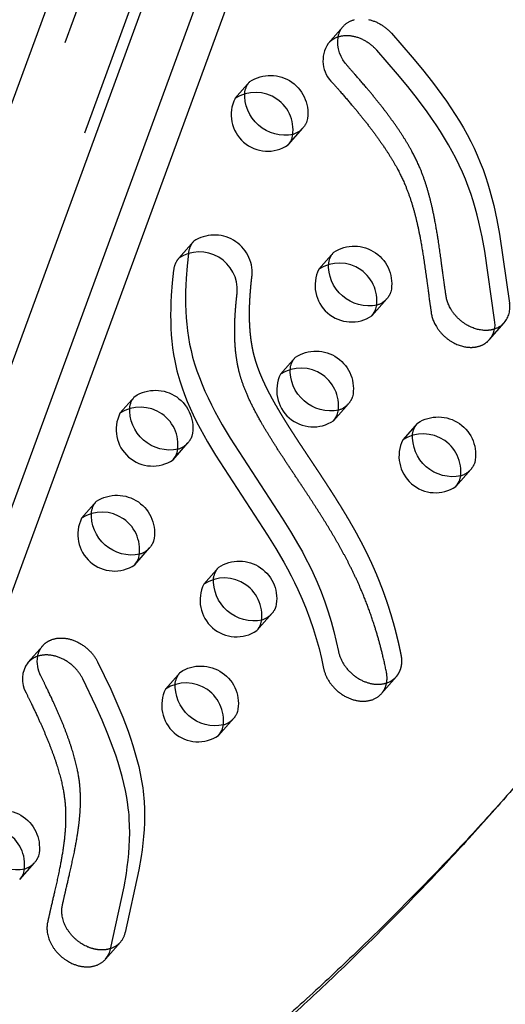
# Model space of a CAD drawing. Units: inches. Extents: x -132988 to 135759, y -268773 to 124.
# Drawn here: x 1280 to 1286, y -76 to -62 of the extents above; entities that cross this region are included whole.
import ezdxf

# ---------------------------------------------------------------- set-up
doc = ezdxf.new("R2010")
doc.units = ezdxf.units.IN
doc.header["$LTSCALE"] = 500
doc.header["$MEASUREMENT"] = 0
doc.linetypes.add('Hidden', pattern=[0.15748, 0.07874, -0.07874])
for name, color, linetype, true_color in [('Make2D$Hidden$Curves', 7, 'Hidden', 0x000000), ('Make2D$visible', 7, 'Continuous', 0x000000), ('Make2D$visible$Curves', 7, 'Continuous', 0x000000)]:
    doc.layers.add(name, color=color, linetype=linetype, true_color=true_color)

msp = doc.modelspace()

# ---------------------------------------------------------------- linework, layer by layer
at = {"layer": 'Make2D$Hidden$Curves', "color": 18, "lineweight": -3, "true_color": 0x000000}
for p, q in [((1293.7086, -25.7391), (1273.7865, -80.0509)), ((1274.5299, -80.5162), (1294.4508, -26.2079)), ((1293.9861, -27.0154), (1274.064, -81.3272)), ((1284.092, -62.4679), (1283.8819, -62.7078)), ((1282.7708, -63.2467), (1282.5607, -63.4866)), ((1283.313, -64.1454), (1283.5232, -63.9055)), ((1283.9593, -65.6654), (1283.7492, -65.9054)), ((1284.5015, -66.5642), (1284.7116, -66.3242)), ((1286.1659, -66.9031), (1286.376, -66.6632)), ((1283.416, -67.152), (1283.2059, -67.392)), ((1281.1412, -67.7065), (1280.9311, -67.9464)), ((1283.9583, -68.0508), (1284.1684, -67.8108)), ((1285.1477, -68.0842), (1284.9376, -68.3241)), ((1281.6834, -68.6052), (1281.8935, -68.3653)), ((1285.6899, -68.9829), (1285.9, -68.743)), ((1280.598, -69.1931), (1280.3879, -69.433)), ((1281.1402, -70.0918), (1281.3503, -69.8519)), ((1282.3296, -70.1252), (1282.1195, -70.3652)), ((1282.8718, -71.024), (1283.0819, -70.784)), ((1279.8367, -71.2384), (1279.6266, -71.4783)), ((1281.7864, -71.6118), (1281.5763, -71.8518)), ((1282.3286, -72.5106), (1282.5387, -72.2706)), ((1279.5106, -74.5516), (1279.7207, -74.3117)), ((1280.7266, -75.6779), (1280.9367, -75.4379))]:
    msp.add_line(p, q, dxfattribs=at)
msp.add_lwpolyline([(1284.092, -62.4679), (1284.0973, -62.462), (1284.1027, -62.4563), (1284.1082, -62.4508), (1284.1139, -62.4454), (1284.1196, -62.4403), (1284.1255, -62.4353), (1284.1314, -62.4305), (1284.1374, -62.4258), (1284.1444, -62.4207), (1284.1516, -62.4158), (1284.159, -62.411), (1284.1666, -62.4064), (1284.1745, -62.4019), (1284.1826, -62.3976), (1284.1909, -62.3935), (1284.1994, -62.3896), (1284.2082, -62.3859), (1284.2171, -62.3823), (1284.2263, -62.379), (1284.2356, -62.376), (1284.2452, -62.3731), (1284.2549, -62.3705)], dxfattribs=at)
for points in [[(1284.4539, -62.3697), (1284.4656, -62.3723), (1284.4774, -62.3753), (1284.4891, -62.3785), (1284.5008, -62.382), (1284.5124, -62.3858), (1284.5241, -62.3899), (1284.5356, -62.3942), (1284.5471, -62.3987), (1284.5585, -62.4036), (1284.5698, -62.4086), (1284.581, -62.4139), (1284.5921, -62.4194), (1284.6031, -62.4252), (1284.6139, -62.4311), (1284.6246, -62.4373), (1284.6352, -62.4436), (1284.6455, -62.4502), (1284.6558, -62.4569), (1284.6658, -62.4638), (1284.6757, -62.4708), (1284.6854, -62.478), (1284.6949, -62.4853), (1284.7042, -62.4927), (1284.7133, -62.5003), (1284.7223, -62.508), (1284.731, -62.5157), (1284.7395, -62.5236), (1284.7477, -62.5316), (1284.7558, -62.5396), (1284.7637, -62.5477), (1284.7787, -62.564), (1285.0728, -62.9024), (1285.2171, -63.0771), (1285.3571, -63.2546), (1285.4919, -63.4355), (1285.5568, -63.5273), (1285.62, -63.6199), (1285.6809, -63.7131), (1285.7396, -63.8071), (1285.7959, -63.9021), (1285.8496, -63.998), (1285.9003, -64.0944), (1285.948, -64.1917), (1285.9934, -64.2916), (1286.0354, -64.3921), (1286.0741, -64.493), (1286.1098, -64.5943), (1286.1425, -64.6958), (1286.1726, -64.7975), (1286.2002, -64.8994), (1286.2256, -65.0013), (1286.2701, -65.205), (1286.3082, -65.4092), (1286.4491, -66.3843, -0.2210703), (1286.376, -66.6632)], [(1279.8367, -71.2384), (1279.8409, -71.2337), (1279.8452, -71.2292), (1279.8495, -71.2247), (1279.854, -71.2203), (1279.8585, -71.2161), (1279.8631, -71.2119), (1279.8677, -71.2078), (1279.8725, -71.2039), (1279.8773, -71.2), (1279.8822, -71.1963), (1279.8871, -71.1926), (1279.8921, -71.1891), (1279.8972, -71.1857), (1279.9023, -71.1824), (1279.9075, -71.1792), (1279.9127, -71.1761), (1279.918, -71.1731), (1279.9233, -71.1702), (1279.9287, -71.1674), (1279.9341, -71.1647), (1279.9395, -71.1622), (1279.945, -71.1597), (1279.9505, -71.1573), (1279.9561, -71.1551), (1279.9617, -71.1529), (1279.9673, -71.1509), (1279.9785, -71.147), (1279.9899, -71.1436), (1280.0013, -71.1406), (1280.0102, -71.1385), (1280.0194, -71.1366), (1280.0287, -71.1349), (1280.0382, -71.1334), (1280.0478, -71.1321), (1280.0577, -71.131), (1280.0677, -71.1302), (1280.0778, -71.1296), (1280.0881, -71.1293), (1280.0986, -71.1291), (1280.1091, -71.1293), (1280.1199, -71.1297), (1280.1307, -71.1303), (1280.1416, -71.1313), (1280.1527, -71.1325), (1280.1638, -71.1339), (1280.1751, -71.1357), (1280.1864, -71.1377), (1280.1978, -71.14), (1280.2092, -71.1426), (1280.2207, -71.1454), (1280.2323, -71.1486), (1280.2438, -71.152), (1280.2554, -71.1557), (1280.2669, -71.1597), (1280.2785, -71.164), (1280.29, -71.1685), (1280.3016, -71.1733), (1280.313, -71.1784), (1280.3244, -71.1838), (1280.3358, -71.1894), (1280.347, -71.1953), (1280.3582, -71.2014), (1280.3693, -71.2078), (1280.3802, -71.2144), (1280.3911, -71.2212), (1280.4018, -71.2282), (1280.4123, -71.2355), (1280.4228, -71.243), (1280.433, -71.2506), (1280.4431, -71.2585), (1280.453, -71.2665), (1280.4627, -71.2747), (1280.4722, -71.2831), (1280.4815, -71.2916), (1280.4906, -71.3002), (1280.4995, -71.309), (1280.5081, -71.3179), (1280.5166, -71.3269), (1280.5248, -71.336), (1280.5328, -71.3452), (1280.5405, -71.3545), (1280.548, -71.3638), (1280.5552, -71.3732), (1280.5622, -71.3826), (1280.569, -71.3921), (1280.5755, -71.4016), (1280.5818, -71.4111), (1280.5878, -71.4207), (1280.5936, -71.4302), (1280.5991, -71.4397), (1280.6044, -71.4492), (1280.6094, -71.4587), (1280.6142, -71.4682), (1280.7995, -71.855), (1280.8875, -72.0523), (1280.9699, -72.2505), (1281.0459, -72.45), (1281.0809, -72.55), (1281.1138, -72.6503), (1281.1441, -72.7502), (1281.1718, -72.8503), (1281.1968, -72.9503), (1281.2188, -73.0502), (1281.2375, -73.1497), (1281.2529, -73.2489), (1281.2593, -73.2993), (1281.2648, -73.3496), (1281.2694, -73.3997), (1281.2731, -73.4497), (1281.2779, -73.5492), (1281.2794, -73.6479), (1281.2778, -73.7459), (1281.2734, -73.8431), (1281.2664, -73.9398), (1281.2571, -74.0357), (1281.2455, -74.1309), (1281.2321, -74.2255), (1281.2003, -74.4135), (1281.006, -75.2982, -0.1274797), (1280.9367, -75.4379)]]:
    msp.add_lwpolyline(points, format="xyb", dxfattribs=at)
at = {"layer": 'Make2D$Hidden$Curves', "color": 18, "lineweight": -3, "true_color": 0x000000, "extrusion": (0, 0, -1)}
for centre, radius, start, end in [((-1284.328, -62.6722), 0.3122, 10.10044, 40.87377), ((-1283.0611, -63.6922), 0.5318, 56.91575, 192.6952), ((-1283.0072, -63.4511), 0.3126, 10.11967, 40.85454), ((-1283.294, -63.7056), 0.304, 199.89739, 221.0928), ((-1283.2895, -63.6984), 0.3122, 221.54555, 252.31259), ((-1284.1957, -65.8699), 0.3125, 10.14128, 40.85525), ((-1284.2495, -66.111), 0.5318, 56.91575, 192.6952), ((-1284.4825, -66.1244), 0.304, 199.89739, 221.0928), ((-1284.4779, -66.1171), 0.3123, 221.54622, 252.33348), ((-1286.1422, -66.4559), 0.3125, 221.55659, 252.31328), ((-1283.7063, -67.5976), 0.5318, 56.91575, 192.6952), ((-1283.6525, -67.3565), 0.3126, 10.12704, 40.85478), ((-1281.4315, -68.1521), 0.5318, 56.91575, 192.6952), ((-1281.3776, -67.9109), 0.3125, 10.12811, 40.85481), ((-1283.9392, -67.611), 0.304, 199.89739, 221.0928), ((-1283.9347, -67.6037), 0.3123, 221.54604, 252.3278), ((-1285.438, -68.5297), 0.5318, 56.91575, 192.6952), ((-1285.3841, -68.2886), 0.3126, 10.11967, 40.85454), ((-1281.6644, -68.1654), 0.304, 199.89739, 221.0928), ((-1281.6598, -68.1582), 0.3123, 221.54606, 252.32823), ((-1285.6663, -68.5359), 0.3122, 221.54555, 252.31259), ((-1285.6709, -68.5431), 0.304, 199.89739, 221.0928), ((-1280.8883, -69.6387), 0.5318, 56.91575, 192.6952), ((-1280.8344, -69.3975), 0.3126, 10.11967, 40.85454), ((-1281.1166, -69.6448), 0.3122, 221.54555, 252.31259), ((-1281.1212, -69.652), 0.304, 199.89739, 221.0928), ((-1282.6199, -70.5708), 0.5318, 56.91575, 192.6952), ((-1282.566, -70.3297), 0.3126, 10.11967, 40.85454), ((-1282.8528, -70.5842), 0.304, 199.89739, 221.0928), ((-1282.8483, -70.5769), 0.3122, 221.54568, 252.31642), ((-1280.0729, -71.4428), 0.3123, 10.10845, 40.86575), ((-1282.0767, -72.0574), 0.5318, 56.91575, 192.6952), ((-1282.0228, -71.8163), 0.3126, 10.11967, 40.85454), ((-1282.3096, -72.0708), 0.304, 199.89739, 221.0928), ((-1282.305, -72.0635), 0.3122, 221.54555, 252.31259), ((-1279.2586, -74.0985), 0.5318, 56.91575, 192.6952), ((-1279.487, -74.1046), 0.3122, 221.54555, 252.31259), ((-1279.4915, -74.1119), 0.304, 199.89739, 221.0928), ((-1280.703, -75.2308), 0.3123, 221.54732, 252.28038)]:
    msp.add_arc(centre, radius, start, end, dxfattribs=at)
at = {"layer": 'Make2D$Hidden$Curves', "color": 18, "lineweight": -3, "true_color": 0x000000}
for centre, radius, start, end in [((1282.2119, -65.7132), 0.3126, 139.14881, 169.87698), ((1282.2686, -65.9565), 0.5353, 355.87419, 123.21587), ((1284.6135, -71.4676), 0.3125, 287.66865, 318.4414)]:
    msp.add_arc(centre, radius, start, end, dxfattribs=at)
msp.add_rational_spline([(1274.0034, -82.3949), (1265.9682, -55.2332), (1281.6117, -37.2209)], [1, 0.878106787076, 0.942011181736], degree=2, dxfattribs=at)
for points, weights, degree, knots in [([(1284.8473, -71.6749), (1284.9178, -71.5944), (1284.9394, -71.4867), (1284.9161, -71.3716), (1284.8598, -71.0931), (1284.7457, -70.6694), (1284.5427, -70.1607), (1284.3865, -69.835), (1284.2376, -69.5599), (1284.0753, -69.2868), (1283.9107, -69.0266), (1283.7477, -68.7781), (1283.5415, -68.4693), (1283.347, -68.1749), (1283.1745, -67.8923), (1283.0647, -67.6977), (1282.9727, -67.5143), (1282.8991, -67.3419), (1282.8526, -67.205), (1282.8249, -67.1001), (1282.7893, -66.9346), (1282.7641, -66.6939), (1282.7657, -66.4181), (1282.781, -66.1895), (1282.7946, -66.0602), (1282.8025, -65.9951)], [0.853557747686, 0.853022309637, 0.901836393742, 1, 1, 1, 1, 1, 1, 1, 1, 1, 1, 1, 1, 1, 1, 1, 1, 1, 1, 1, 1, 1, 1, 1], 3, [1075.9816816, 1075.9816816, 1075.9816816, 1075.9816816, 1086.010645, 1086.010645, 1086.010645, 1110.2398793, 1122.7051788, 1130.5518268, 1139.1745005, 1147.5034316, 1155.5389855, 1163.2757789, 1170.6953929, 1184.4848333, 1190.7950478, 1196.6815288, 1202.1332702, 1207.1690895, 1211.8480289, 1214.0423014, 1216.2794357, 1226.2255775, 1235.1562635, 1241.0559984, 1247.1186403, 1247.1186403, 1247.1186403, 1247.1186403]), ([(1286.6143, -73.1351), (1281.4924, -78.9842), (1274.329, -82.5702), (1274.2435, -82.613), (1274.1391, -82.5568), (1274.0347, -82.5006), (1274.0034, -82.3949)], [0.936864169837, 0.956720507726, 1, 0.883056400469, 1, 0.883056400469, 1], 2, [-2523.1768335, -2523.1768335, -2523.1768335, -2004.5957486, -2004.5957486, -1998.9653571, -1998.9653571, -1993.3349656, -1993.3349656, -1993.3349656])]:
    msp.add_rational_spline(points, weights, degree=degree, knots=knots, dxfattribs=at)
at = {"layer": 'Make2D$visible', "color": 18, "lineweight": -3, "true_color": 0x000000}
msp.add_arc((1385.1023, -134399.5677), 134373.5774, 89.999999993, 90.000000068, dxfattribs=at)
at = {"layer": 'Make2D$visible$Curves', "color": 18, "lineweight": -3, "true_color": 0x000000}
for p, q in [((1292.704, -27.2712), (1273.0248, -80.9207)), ((1274.8074, -81.7925), (1294.4403, -28.2693)), ((1275.569, -80.9227), (1294.8956, -28.2346)), ((1281.9754, -65.5087), (1281.7653, -65.7487)), ((1284.6372, -71.9148), (1284.8473, -71.6749))]:
    msp.add_line(p, q, dxfattribs=at)
for points in [[(1286.1659, -66.9031, 0.2210703), (1286.239, -66.6242), (1286.0981, -65.6491), (1286.06, -65.445), (1286.0154, -65.2413), (1285.9901, -65.1393), (1285.9625, -65.0374), (1285.9324, -64.9357), (1285.8997, -64.8342), (1285.864, -64.733), (1285.8253, -64.632), (1285.7833, -64.5315), (1285.7379, -64.4316), (1285.6902, -64.3344), (1285.6395, -64.2379), (1285.5858, -64.1421), (1285.5294, -64.0471), (1285.4707, -63.953), (1285.4099, -63.8598), (1285.3467, -63.7672), (1285.2817, -63.6755), (1285.147, -63.4945), (1285.007, -63.3171), (1284.8627, -63.1424), (1284.5686, -62.8039), (1284.5536, -62.7876), (1284.5457, -62.7795), (1284.5376, -62.7715), (1284.5293, -62.7635), (1284.5209, -62.7557), (1284.5121, -62.7479), (1284.5032, -62.7402), (1284.4941, -62.7327), (1284.4848, -62.7252), (1284.4753, -62.7179), (1284.4656, -62.7107), (1284.4557, -62.7037), (1284.4457, -62.6968), (1284.4354, -62.6901), (1284.425, -62.6836), (1284.4145, -62.6772), (1284.4038, -62.6711), (1284.393, -62.6651), (1284.382, -62.6594), (1284.3709, -62.6539), (1284.3597, -62.6486), (1284.3484, -62.6435), (1284.337, -62.6387), (1284.3255, -62.6341), (1284.3139, -62.6298), (1284.3023, -62.6258), (1284.2907, -62.622), (1284.279, -62.6185), (1284.2672, -62.6152), (1284.2555, -62.6123), (1284.2438, -62.6096), (1284.232, -62.6072), (1284.2203, -62.6051), (1284.2086, -62.6033), (1284.197, -62.6018), (1284.1854, -62.6006), (1284.1739, -62.5996), (1284.1625, -62.599), (1284.1511, -62.5986), (1284.1399, -62.5986), (1284.1288, -62.5988), (1284.1178, -62.5993), (1284.1069, -62.6001), (1284.0961, -62.6012), (1284.0855, -62.6025), (1284.0751, -62.6041), (1284.0648, -62.606), (1284.0547, -62.6081), (1284.0448, -62.6104), (1284.0351, -62.6131), (1284.0255, -62.6159), (1284.0161, -62.619), (1284.007, -62.6223), (1283.998, -62.6258), (1283.9893, -62.6295), (1283.9808, -62.6334), (1283.9725, -62.6375), (1283.9644, -62.6418), (1283.9565, -62.6463), (1283.9489, -62.6509), (1283.9415, -62.6557), (1283.9343, -62.6607), (1283.9273, -62.6658), (1283.9213, -62.6704), (1283.9153, -62.6752), (1283.9095, -62.6802), (1283.9038, -62.6854), (1283.8981, -62.6907), (1283.8926, -62.6962), (1283.8872, -62.702), (1283.8819, -62.7078)], [(1280.7266, -75.6779, 0.1274797), (1280.7959, -75.5381), (1280.9902, -74.6534), (1281.022, -74.4654), (1281.0354, -74.3709), (1281.047, -74.2757), (1281.0563, -74.1797), (1281.0633, -74.083), (1281.0677, -73.9858), (1281.0693, -73.8878), (1281.0678, -73.7891), (1281.063, -73.6897), (1281.0593, -73.6397), (1281.0547, -73.5895), (1281.0492, -73.5393), (1281.0428, -73.4888), (1281.0274, -73.3897), (1281.0087, -73.2902), (1280.9867, -73.1902), (1280.9617, -73.0902), (1280.934, -72.9902), (1280.9036, -72.8902), (1280.8708, -72.79), (1280.8358, -72.6899), (1280.7598, -72.4904), (1280.6773, -72.2922), (1280.5894, -72.095), (1280.4041, -71.7081), (1280.3993, -71.6986), (1280.3943, -71.6892), (1280.389, -71.6796), (1280.3835, -71.6701), (1280.3777, -71.6606), (1280.3717, -71.6511), (1280.3654, -71.6415), (1280.3589, -71.632), (1280.3521, -71.6226), (1280.3451, -71.6131), (1280.3379, -71.6037), (1280.3304, -71.5944), (1280.3227, -71.5851), (1280.3147, -71.576), (1280.3065, -71.5669), (1280.298, -71.5579), (1280.2894, -71.549), (1280.2805, -71.5402), (1280.2714, -71.5315), (1280.2621, -71.523), (1280.2526, -71.5147), (1280.2429, -71.5065), (1280.233, -71.4984), (1280.2229, -71.4906), (1280.2126, -71.4829), (1280.2022, -71.4754), (1280.1917, -71.4682), (1280.181, -71.4611), (1280.1701, -71.4543), (1280.1592, -71.4477), (1280.1481, -71.4413), (1280.1369, -71.4352), (1280.1257, -71.4293), (1280.1143, -71.4237), (1280.1029, -71.4184), (1280.0914, -71.4133), (1280.0799, -71.4085), (1280.0684, -71.4039), (1280.0568, -71.3996), (1280.0453, -71.3957), (1280.0337, -71.3919), (1280.0221, -71.3885), (1280.0106, -71.3854), (1279.9991, -71.3825), (1279.9877, -71.3799), (1279.9763, -71.3776), (1279.965, -71.3756), (1279.9537, -71.3739), (1279.9426, -71.3724), (1279.9315, -71.3712), (1279.9206, -71.3703), (1279.9098, -71.3696), (1279.899, -71.3692), (1279.8885, -71.3691), (1279.878, -71.3692), (1279.8677, -71.3695), (1279.8576, -71.3701), (1279.8476, -71.371), (1279.8377, -71.372), (1279.8281, -71.3733), (1279.8186, -71.3748), (1279.8093, -71.3765), (1279.8001, -71.3784), (1279.7912, -71.3805), (1279.7798, -71.3836), (1279.7684, -71.387), (1279.7572, -71.3908), (1279.7516, -71.3928), (1279.746, -71.395), (1279.7404, -71.3973), (1279.7349, -71.3996), (1279.7294, -71.4021), (1279.724, -71.4047), (1279.7186, -71.4073), (1279.7132, -71.4101), (1279.7079, -71.413), (1279.7026, -71.416), (1279.6974, -71.4191), (1279.6922, -71.4223), (1279.6871, -71.4256), (1279.682, -71.4291), (1279.677, -71.4326), (1279.6721, -71.4362), (1279.6672, -71.44), (1279.6624, -71.4438), (1279.6576, -71.4478), (1279.653, -71.4518), (1279.6484, -71.456), (1279.6438, -71.4603), (1279.6394, -71.4646), (1279.6351, -71.4691), (1279.6308, -71.4737), (1279.6266, -71.4783)]]:
    msp.add_lwpolyline(points, format="xyb", dxfattribs=at)
for points in [[(1281.9041, -65.6583), (1281.9022, -65.6697), (1281.9006, -65.6812), (1281.8814, -65.8586), (1281.8674, -66.0391), (1281.8627, -66.1303), (1281.8598, -66.222), (1281.8587, -66.3142), (1281.8597, -66.4068), (1281.863, -66.4996), (1281.8686, -66.5927), (1281.8767, -66.6858), (1281.8875, -66.779), (1281.9011, -66.8722), (1281.9177, -66.9652), (1281.9375, -67.058), (1281.9486, -67.1043), (1281.9605, -67.1505), (1281.9741, -67.1993), (1281.9886, -67.2479), (1282.0203, -67.3449), (1282.0555, -67.4415), (1282.0938, -67.5379), (1282.1353, -67.6338), (1282.1796, -67.7295), (1282.2265, -67.825), (1282.2758, -67.9202), (1282.381, -68.11), (1282.4935, -68.2991), (1283.2307, -69.4321), (1283.3489, -69.6225), (1283.4613, -69.814), (1283.5149, -69.9101), (1283.5665, -70.0066), (1283.6158, -70.1034), (1283.6627, -70.2007), (1283.7245, -70.3386), (1283.7812, -70.4772), (1283.833, -70.6164), (1283.8802, -70.7563), (1283.9229, -70.8965), (1283.9614, -71.0372), (1283.9957, -71.1782), (1284.0262, -71.3194), (1284.0282, -71.3291), (1284.0306, -71.3389), (1284.0331, -71.3489), (1284.0359, -71.3589), (1284.039, -71.3689), (1284.0423, -71.3791), (1284.0459, -71.3893), (1284.0497, -71.3995), (1284.0538, -71.4098), (1284.0582, -71.4201), (1284.0628, -71.4305), (1284.0677, -71.4409), (1284.0729, -71.4513), (1284.0783, -71.4617), (1284.0841, -71.4721), (1284.09, -71.4824), (1284.0963, -71.4927), (1284.1028, -71.503), (1284.1096, -71.5133), (1284.1166, -71.5234), (1284.1239, -71.5335), (1284.1314, -71.5435), (1284.1392, -71.5535), (1284.1472, -71.5633), (1284.1554, -71.573), (1284.1639, -71.5825), (1284.1726, -71.592), (1284.1815, -71.6012), (1284.1907, -71.6104), (1284.2, -71.6193), (1284.2095, -71.6281), (1284.2192, -71.6367), (1284.229, -71.6451), (1284.239, -71.6533), (1284.2492, -71.6612), (1284.2595, -71.669), (1284.2699, -71.6765), (1284.2804, -71.6838), (1284.2911, -71.6909), (1284.3018, -71.6977), (1284.3126, -71.7043), (1284.3235, -71.7106), (1284.3345, -71.7167), (1284.3455, -71.7225), (1284.3565, -71.728), (1284.3676, -71.7333), (1284.3787, -71.7383), (1284.3897, -71.743), (1284.4008, -71.7475), (1284.4119, -71.7517), (1284.4229, -71.7556), (1284.4339, -71.7593), (1284.4448, -71.7627), (1284.4557, -71.7658), (1284.4666, -71.7687), (1284.4773, -71.7713), (1284.488, -71.7737), (1284.4986, -71.7758), (1284.509, -71.7777), (1284.5194, -71.7793), (1284.5297, -71.7806), (1284.5398, -71.7818), (1284.5499, -71.7827), (1284.5598, -71.7834), (1284.569, -71.7838), (1284.5783, -71.7841), (1284.5877, -71.7842), (1284.597, -71.784), (1284.6064, -71.7837), (1284.6158, -71.7831), (1284.6252, -71.7824), (1284.6345, -71.7814), (1284.6439, -71.7802), (1284.6532, -71.7788), (1284.6625, -71.7771), (1284.6718, -71.7752), (1284.681, -71.7731), (1284.6902, -71.7708), (1284.6993, -71.7682), (1284.7083, -71.7653)], [(1281.7653, -65.7487), (1281.7613, -65.7533), (1281.7574, -65.7581), (1281.7536, -65.7629), (1281.7499, -65.7678), (1281.7463, -65.7727), (1281.7429, -65.7777), (1281.7395, -65.7828), (1281.7363, -65.7879), (1281.7331, -65.7931), (1281.7301, -65.7983), (1281.7272, -65.8036), (1281.7244, -65.8089), (1281.7217, -65.8142), (1281.7191, -65.8196), (1281.7166, -65.8251), (1281.7142, -65.8306), (1281.712, -65.8361), (1281.7098, -65.8416), (1281.7078, -65.8472), (1281.7058, -65.8528), (1281.704, -65.8584), (1281.7023, -65.864), (1281.7006, -65.8697), (1281.6991, -65.8754), (1281.6964, -65.8868), (1281.694, -65.8982), (1281.6921, -65.9096), (1281.6905, -65.9211), (1281.6713, -66.0985), (1281.6573, -66.279), (1281.6526, -66.3702), (1281.6497, -66.462), (1281.6486, -66.5542), (1281.6496, -66.6467), (1281.6529, -66.7396), (1281.6585, -66.8326), (1281.6666, -66.9257), (1281.6774, -67.0189), (1281.691, -67.1121), (1281.7076, -67.2051), (1281.7274, -67.2979), (1281.7385, -67.3442), (1281.7504, -67.3904), (1281.764, -67.4392), (1281.7785, -67.4878), (1281.8102, -67.5848), (1281.8453, -67.6815), (1281.8837, -67.7778), (1281.9252, -67.8738), (1281.9695, -67.9695), (1282.0164, -68.0649), (1282.0657, -68.1601), (1282.1709, -68.3499), (1282.2834, -68.5391), (1283.0206, -69.6721), (1283.1388, -69.8625), (1283.2512, -70.0539), (1283.3048, -70.1501), (1283.3564, -70.2465), (1283.4057, -70.3434), (1283.4526, -70.4406), (1283.5143, -70.5785), (1283.5711, -70.7171), (1283.6229, -70.8564), (1283.6701, -70.9962), (1283.7128, -71.1365), (1283.7512, -71.2772), (1283.7856, -71.4181), (1283.8161, -71.5593), (1283.8181, -71.5691), (1283.8205, -71.5789), (1283.823, -71.5888), (1283.8258, -71.5988), (1283.8289, -71.6089), (1283.8322, -71.619), (1283.8358, -71.6292), (1283.8396, -71.6395), (1283.8437, -71.6498), (1283.8481, -71.6601), (1283.8527, -71.6705), (1283.8576, -71.6808), (1283.8628, -71.6912), (1283.8682, -71.7016), (1283.8739, -71.712), (1283.8799, -71.7224), (1283.8862, -71.7327), (1283.8927, -71.743), (1283.8994, -71.7532), (1283.9065, -71.7634), (1283.9138, -71.7735), (1283.9213, -71.7835), (1283.9291, -71.7934), (1283.9371, -71.8032), (1283.9453, -71.8129), (1283.9538, -71.8225), (1283.9625, -71.8319), (1283.9714, -71.8412), (1283.9806, -71.8503), (1283.9899, -71.8592), (1283.9994, -71.868), (1284.0091, -71.8766), (1284.0189, -71.885), (1284.0289, -71.8932), (1284.0391, -71.9012), (1284.0494, -71.9089), (1284.0598, -71.9165), (1284.0703, -71.9238), (1284.081, -71.9308), (1284.0917, -71.9377), (1284.1025, -71.9442), (1284.1134, -71.9506), (1284.1244, -71.9566), (1284.1354, -71.9624), (1284.1464, -71.968), (1284.1575, -71.9732), (1284.1686, -71.9782), (1284.1796, -71.983), (1284.1907, -71.9874), (1284.2018, -71.9916), (1284.2128, -71.9956), (1284.2238, -71.9992), (1284.2347, -72.0026), (1284.2456, -72.0058), (1284.2565, -72.0086), (1284.2672, -72.0113), (1284.2779, -72.0136), (1284.2884, -72.0157), (1284.2989, -72.0176), (1284.3093, -72.0192), (1284.3196, -72.0206), (1284.3297, -72.0217), (1284.3398, -72.0226), (1284.3496, -72.0233), (1284.3595, -72.0238), (1284.3693, -72.024), (1284.3792, -72.0241), (1284.3891, -72.0239), (1284.399, -72.0235), (1284.4089, -72.0228), (1284.4188, -72.0219), (1284.4287, -72.0208), (1284.4386, -72.0194), (1284.4484, -72.0178), (1284.4583, -72.0159), (1284.468, -72.0137), (1284.4777, -72.0113), (1284.4874, -72.0086), (1284.4969, -72.0057), (1284.5064, -72.0025), (1284.5158, -71.999), (1284.525, -71.9952), (1284.5341, -71.9912), (1284.5431, -71.9869), (1284.552, -71.9823), (1284.5607, -71.9774), (1284.5692, -71.9723), (1284.5776, -71.9669), (1284.5858, -71.9613), (1284.5938, -71.9554), (1284.6016, -71.9492), (1284.6092, -71.9428), (1284.6165, -71.9362), (1284.6236, -71.9293), (1284.6305, -71.9222), (1284.6372, -71.9148)]]:
    msp.add_lwpolyline(points, dxfattribs=at)
for centre, radius, start, end in [((1284.2395, -62.9513), 0.4326, 145.75106, 227.547), ((1282.851, -63.9322), 0.5318, 347.3048, 123.08425), ((1283.0239, -63.7166), 0.5171, 153.58821, 303.99562), ((1283.0839, -63.9456), 0.304, 318.9072, 340.10261), ((1282.0585, -66.1965), 0.5353, 355.87419, 123.21587), ((1284.0394, -66.3509), 0.5318, 347.3048, 123.08425), ((1284.2123, -66.1354), 0.5171, 153.58821, 303.99562), ((1284.2723, -66.3643), 0.304, 318.9072, 340.10261), ((1283.4962, -67.8375), 0.5318, 347.3048, 123.08425), ((1283.6691, -67.622), 0.5171, 153.58821, 303.99562), ((1281.2214, -68.392), 0.5318, 347.3048, 123.08425), ((1281.3943, -68.1765), 0.5171, 153.58821, 303.99562), ((1283.7291, -67.8509), 0.304, 318.9072, 340.10261), ((1285.4008, -68.5541), 0.5171, 153.58821, 303.99562), ((1285.2279, -68.7697), 0.5318, 347.3048, 123.08425), ((1281.4543, -68.4054), 0.304, 318.9072, 340.10261), ((1285.4608, -68.7831), 0.304, 318.9072, 340.10261), ((1280.851, -69.6631), 0.5171, 153.58821, 303.99562), ((1280.6782, -69.8786), 0.5318, 347.3048, 123.08425), ((1280.9111, -69.892), 0.304, 318.9072, 340.10261), ((1282.4098, -70.8107), 0.5318, 347.3048, 123.08425), ((1282.5827, -70.5952), 0.5171, 153.58821, 303.99562), ((1282.6427, -70.8241), 0.304, 318.9072, 340.10261), ((1279.9345, -71.7117), 0.3863, 142.84147, 210.44116), ((1281.8666, -72.2973), 0.5318, 347.3048, 123.08425), ((1282.0395, -72.0818), 0.5171, 153.58821, 303.99562), ((1282.0995, -72.3107), 0.304, 318.9072, 340.10261), ((1279.0485, -74.3384), 0.5318, 347.3048, 123.08425), ((1279.2814, -74.3518), 0.304, 318.9072, 340.10261)]:
    msp.add_arc(centre, radius, start, end, dxfattribs=at)
at = {"layer": 'Make2D$visible$Curves', "color": 18, "lineweight": -3, "true_color": 0x000000, "extrusion": (0, 0, -1)}
for centre, radius, start, end in [((-1284.5207, -62.6811), 0.504, 316.08825, 7.25222), ((-1283.27, -63.4356), 0.5718, 258.4681, 3.94808), ((-1284.4585, -65.8543), 0.5718, 258.48138, 3.96163), ((-1283.9152, -67.3409), 0.5718, 258.4781, 3.95233), ((-1281.6404, -67.8954), 0.5718, 258.47834, 3.95303), ((-1285.6469, -68.2731), 0.5718, 258.4681, 3.94808), ((-1281.0972, -69.382), 0.5718, 258.4681, 3.94808), ((-1282.8288, -70.3141), 0.5718, 258.47069, 3.9479), ((-1280.2103, -71.4581), 0.4503, 332.30086, 8.96477), ((-1282.2856, -71.8007), 0.5718, 258.4681, 3.94808), ((-1279.4675, -73.8418), 0.5718, 258.4681, 3.94808)]:
    msp.add_arc(centre, radius, start, end, dxfattribs=at)
at = {"layer": 'Make2D$visible$Curves', "color": 18, "lineweight": -3, "true_color": 0x000000}
msp.add_rational_spline([(1273.1921, -80.4646), (1266.4865, -54.4928), (1281.5064, -37.3406)], [0.989353098432, 0.880590341947, 0.942471916233], degree=2, dxfattribs=at)
for points, weights, degree, knots in [([(1286.2371, -66.7536), (1286.1829, -66.7715), (1286.124, -66.7764), (1286.0635, -66.7695), (1285.8003, -66.74), (1285.5879, -66.5385), (1285.5506, -66.2833), (1285.5289, -66.1341), (1285.4905, -65.845), (1285.4382, -65.4681), (1285.3861, -65.1746), (1285.3391, -64.96), (1285.2898, -64.7752), (1285.2284, -64.5869), (1285.1559, -64.4081), (1285.0396, -64.1778), (1284.8664, -63.9006), (1284.6568, -63.6198), (1284.4175, -63.3261), (1284.2617, -63.1476), (1284.1576, -63.0306)], [0.8844045526, 0.908648062662, 0.947179878462, 1, 0.804737854125, 0.804737854125, 1, 1, 1, 1, 1, 1, 1, 1, 1, 1, 1, 1, 1, 1, 1], 3, [269.0664305, 269.0664305, 269.0664305, 269.0664305, 274.4628405, 274.4628405, 274.4628405, 294.4119538, 294.4119538, 294.4119538, 307.4520923, 319.7332623, 327.3923666, 333.0321635, 338.38094, 343.4339305, 349.4167598, 354.0519084, 363.9994675, 374.9706046, 381.1342465, 393.1318682, 393.1318682, 393.1318682, 393.1318682]), ([(1283.9475, -63.2706), (1284.0516, -63.3875), (1284.2074, -63.5661), (1284.4466, -63.8597), (1284.6563, -64.1406), (1284.8295, -64.4177), (1284.9458, -64.648), (1285.0183, -64.8268), (1285.0797, -65.0152), (1285.129, -65.2), (1285.176, -65.4145), (1285.2281, -65.708), (1285.2804, -66.0849), (1285.3188, -66.3741), (1285.3405, -66.5232), (1285.3778, -66.7785), (1285.5902, -66.9799), (1285.8534, -67.0095), (1285.9788, -67.0236), (1286.091, -66.9887), (1286.1659, -66.9031)], [1, 1, 1, 1, 1, 1, 1, 1, 1, 1, 1, 1, 1, 1, 1, 0.804737854125, 0.804737854125, 1, 0.896312760503, 0.847685059486, 0.854116896949], 3, [-393.1318682, -393.1318682, -393.1318682, -393.1318682, -381.1342465, -374.9706046, -363.9994675, -354.0519084, -349.4167598, -343.4339305, -338.38094, -333.0321635, -327.3923666, -319.7332623, -307.4520923, -294.4119538, -294.4119538, -294.4119538, -274.4628405, -274.4628405, -274.4628405, -263.8695507, -263.8695507, -263.8695507, -263.8695507]), ([(1284.6372, -71.9148), (1284.7077, -71.8343), (1284.7293, -71.7266), (1284.706, -71.6115), (1284.6497, -71.333), (1284.5356, -70.9094), (1284.3326, -70.4006), (1284.1764, -70.075), (1284.0275, -69.7998), (1283.8652, -69.5268), (1283.7006, -69.2665), (1283.5376, -69.0181), (1283.3314, -68.7092), (1283.1369, -68.4148), (1282.9644, -68.1322), (1282.8546, -67.9376), (1282.7626, -67.7542), (1282.689, -67.5818), (1282.6425, -67.4449), (1282.6148, -67.34), (1282.5792, -67.1745), (1282.554, -66.9338), (1282.5556, -66.6581), (1282.5709, -66.4295), (1282.5845, -66.3002), (1282.5924, -66.235)], [0.853557747686, 0.853022309637, 0.901836393742, 1, 1, 1, 1, 1, 1, 1, 1, 1, 1, 1, 1, 1, 1, 1, 1, 1, 1, 1, 1, 1, 1, 1], 3, [1075.9816816, 1075.9816816, 1075.9816816, 1075.9816816, 1086.010645, 1086.010645, 1086.010645, 1110.2398793, 1122.7051788, 1130.5518268, 1139.1745005, 1147.5034316, 1155.5389855, 1163.2757789, 1170.6953929, 1184.4848333, 1190.7950478, 1196.6815288, 1202.1332702, 1207.1690895, 1211.8480289, 1214.0423014, 1216.2794357, 1226.2255775, 1235.1562635, 1241.0559984, 1247.1186403, 1247.1186403, 1247.1186403, 1247.1186403]), ([(1280.7981, -75.5283), (1280.6975, -75.5614), (1280.5841, -75.5508), (1280.4744, -75.5041), (1280.2135, -75.393), (1280.0646, -75.1506), (1280.1151, -74.9189), (1280.1446, -74.7835), (1280.2057, -74.5223), (1280.283, -74.181), (1280.3315, -73.9116), (1280.3577, -73.7117), (1280.3712, -73.5367), (1280.3735, -73.3547), (1280.361, -73.1773), (1280.3213, -72.9413), (1280.2393, -72.6466), (1280.121, -72.3367), (1279.9766, -72.0063), (1279.8782, -71.802), (1279.8115, -71.6674)], [0.853957472087, 0.858816496122, 0.90749733876, 1, 0.804737854125, 0.804737854125, 1, 1, 1, 1, 1, 1, 1, 1, 1, 1, 1, 1, 1, 1, 1], 3, [265.0122321, 265.0122321, 265.0122321, 265.0122321, 274.4628405, 274.4628405, 274.4628405, 294.4119538, 294.4119538, 294.4119538, 307.4520923, 319.7332623, 327.3923666, 333.0321635, 338.38094, 343.4339305, 349.4167598, 354.0519084, 363.9994675, 374.9706046, 381.1342465, 393.1318682, 393.1318682, 393.1318682, 393.1318682]), ([(1279.6014, -71.9074), (1279.6681, -72.0419), (1279.7665, -72.2462), (1279.9108, -72.5767), (1280.0292, -72.8865), (1280.1112, -73.1813), (1280.1509, -73.4172), (1280.1634, -73.5947), (1280.1611, -73.7767), (1280.1476, -73.9516), (1280.1214, -74.1515), (1280.0729, -74.421), (1279.9956, -74.7622), (1279.9345, -75.0234), (1279.905, -75.1588), (1279.8545, -75.3905), (1280.0034, -75.6329), (1280.2643, -75.744), (1280.4443, -75.8206), (1280.6194, -75.8003), (1280.7266, -75.6779)], [1, 1, 1, 1, 1, 1, 1, 1, 1, 1, 1, 1, 1, 1, 1, 0.804737854125, 0.804737854125, 1, 0.856667954294, 0.818548699496, 0.885642235607], 3, [-393.1318682, -393.1318682, -393.1318682, -393.1318682, -381.1342465, -374.9706046, -363.9994675, -354.0519084, -349.4167598, -343.4339305, -338.38094, -333.0321635, -327.3923666, -319.7332623, -307.4520923, -294.4119538, -294.4119538, -294.4119538, -274.4628405, -274.4628405, -274.4628405, -259.8192074, -259.8192074, -259.8192074, -259.8192074]), ([(1286.4042, -73.3751), (1281.2822, -79.2241), (1274.1189, -82.8101), (1274.0334, -82.853), (1273.929, -82.7968), (1273.8246, -82.7406), (1273.7933, -82.6348)], [0.936864169837, 0.956720507726, 1, 0.883056400469, 1, 0.883056400469, 1], 2, [-2523.1768335, -2523.1768335, -2523.1768335, -2004.5957486, -2004.5957486, -1998.9653571, -1998.9653571, -1993.3349656, -1993.3349656, -1993.3349656])]:
    msp.add_rational_spline(points, weights, degree=degree, knots=knots, dxfattribs=at)

doc.saveas('drawing.dxf')
